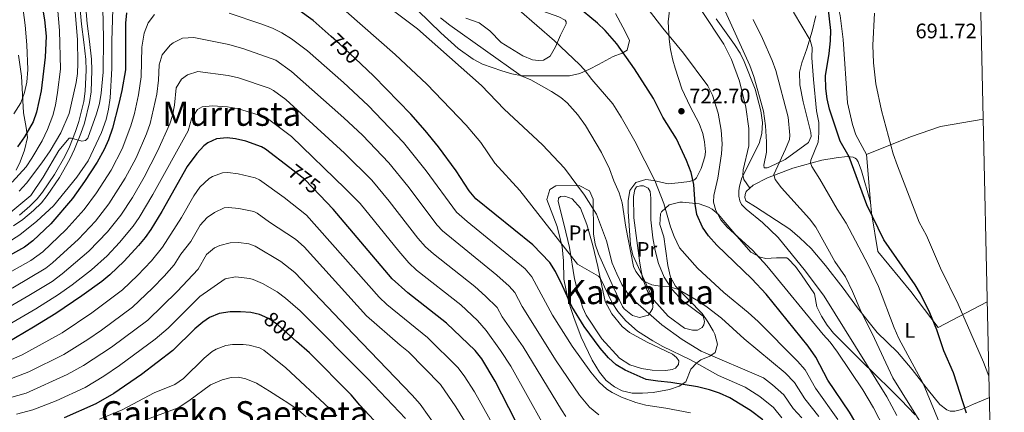
# Model space of a CAD drawing. Units: metres. Extents: x 648035 to 654945, y 4743905 to 4748682.
# Drawn here: x 654476 to 654945, y 4744364 to 4744551 of the extents above; entities that cross this region are included whole.
import ezdxf
from ezdxf.enums import TextEntityAlignment as Align

# ---------------------------------------------------------------- set-up
doc = ezdxf.new("R2010")
doc.units = ezdxf.units.M
doc.header["$MEASUREMENT"] = 0
for name, pattern in [('DGN Style 2', [86.01780000000002, 51.61068, -34.40712000000001]), ('DGN Style 3', [120.42492000000001, 86.01780000000001, -34.40712000000001]), ('DGN Style 5', [60.212460000000014, 25.80534, -34.40712000000001])]:
    doc.linetypes.add(name, pattern=pattern)
for name, color, linetype, lineweight in [('Nivel 20', 7, 'Continuous', 0), ('Nivel 21', 7, 'Continuous', 0), ('Nivel 22', 7, 'Continuous', 0), ('Nivel 35', 7, 'Continuous', 0), ('Nivel 36', 7, 'Continuous', 0), ('Nivel 37', 7, 'Continuous', 0), ('Nivel 4', 7, 'Continuous', 0), ('Nivel 41', 7, 'Continuous', 0), ('Nivel 45', 7, 'Continuous', 0), ('Nivel 5', 7, 'Continuous', 0), ('Nivel 57', 7, 'Continuous', 0), ('Nivel 61', 7, 'Continuous', 0), ('Nivel 7', 7, 'Continuous', 0)]:
    doc.layers.add(name, color=color, linetype=linetype, lineweight=lineweight)
doc.styles.add('Style-Arial', font='txt')
doc.styles.add('Style-Arial Narrow', font='txt')
doc.styles.add('Style-Helvetica-Narrow-Oblique', font='txt')
doc.styles.add('Style-Times New Roman', font='txt')

# ---------------------------------------------------------------- blocks, each defined once
blk = doc.blocks.new('5PATER')
at = {"layer": 'Nivel 7', "linetype": 'Continuous', "lineweight": 0}
h = blk.add_hatch(color=51, dxfattribs=at)
edge = h.paths.add_edge_path()
edge.add_ellipse((0.02558451890945435, -0.01979413628578186), major_axis=(-10.95721237942168, -11.10700355961716), ratio=0.9994222409660317, start_angle=0, end_angle=360)

msp = doc.modelspace()

# ---------------------------------------------------------------- linework, layer by layer
at = {"layer": 'Nivel 20', "color": 7, "linetype": 'DGN Style 2', "lineweight": 0, "extrusion": (-0.009515494869837538, 0.1127487022337521, 0.9935779715261338), "elevation": 529396.353186444, "flags": 128}
msp.add_lwpolyline([(-1051555.062665939, -4642520.462980822), (-1051555.062665939, -4642497.484536575)], dxfattribs=at)
at = {"layer": 'Nivel 20', "color": 7, "linetype": 'DGN Style 2', "lineweight": 0}
for points in [[(654859.1000000015, 4744581.220000001, 696.92), (654857.1000000015, 4744579.699999999, 697.17), (654863.879999999, 4744565.540000001, 696.66), (654867, 4744553.23, 696.24), (654868.4299999997, 4744541.83, 696.04), (654870.4299999997, 4744511.58, 696.86), (654872.7800000012, 4744501.26, 697.22), (654874.4400000013, 4744496.33, 697.37), (654879.4800000004, 4744487.029999999, 697.42)], [(654935.0199999996, 4744503.76, 691.29), (654914.7199999988, 4744500.35, 692.6), (654900.4100000001, 4744495.369999999, 694.91), (654879.4800000004, 4744487.029999999, 697.58)], [(654881.3999999985, 4744464.279999999, 700.1800000000001), (654881.8299999982, 4744459.189999999, 700.76), (654884.9299999997, 4744440.859999999, 702.72), (654900.5599999987, 4744421.859999999, 702.46), (654913.5599999987, 4744404.59, 699.84), (654936.9800000004, 4744416.880000001, 692.77)]]:
    msp.add_polyline3d(points, dxfattribs=at)
at = {"layer": 'Nivel 21', "color": 7, "linetype": 'DGN Style 3', "lineweight": 0}
for points in [[(654476.1900000013, 4744458.18, 741.24), (654481.0500000007, 4744462.34, 741.17), (654484.5599999987, 4744465.890000001, 741.0600000000001), (654487.1900000013, 4744469.130000001, 740.96), (654492.8599999994, 4744477.439999999, 740.7), (654497.7800000012, 4744486.1, 740.41), (654499.9499999993, 4744490.609999999, 740.24), (654502.9100000001, 4744497.970000001, 739.9), (654504.4400000013, 4744502.699999999, 739.54), (654506.8099999987, 4744512.23, 738.61), (654507.5300000012, 4744517.15, 738.1), (654507.9699999988, 4744527.189999999, 737.0600000000001), (654507.7899999991, 4744532.18, 736.64), (654506.870000001, 4744540.470000001, 736.34), (654505.7300000004, 4744549.060000001, 736.44), (654503.1099999994, 4744578.949999999, 736.86), (654497.2699999996, 4744619.4, 736.75), (654495.0799999982, 4744629.15, 736.61), (654493.6499999985, 4744634.07, 736.34), (654490.9600000009, 4744642.08, 735.47), (654489.4600000009, 4744648.34, 734.95), (654489.3500000015, 4744652.189999999, 734.34), (654490.0100000016, 4744655.58, 733.77)], [(654790.9400000013, 4744593.619999999, 709.86), (654790.6900000013, 4744590.85, 710.16), (654790.8999999985, 4744588.85, 710.32), (654792.3999999985, 4744584.59, 710.6800000000001), (654794.1700000018, 4744578.790000001, 712.42), (654797.8299999982, 4744561.699999999, 714.79), (654800.879999999, 4744555.49, 715.92), (654811.5199999996, 4744539.6, 715.4), (654815.2399999984, 4744532.27, 715.5600000000001), (654819.0300000012, 4744521.85, 716.02), (654822, 4744509.48, 716.02), (654823.4699999988, 4744499.470000001, 716.12), (654823.4499999993, 4744491.199999999, 716.12), (654820.7699999996, 4744479.790000001, 715.45), (654820.5700000003, 4744477.109999999, 713.71), (654821.0899999999, 4744475.16, 713.6), (654823.9299999997, 4744471.01, 713.78)]]:
    msp.add_polyline3d(points, dxfattribs=at)
at = {"layer": 'Nivel 21', "color": 7, "linetype": 'Continuous', "lineweight": 0}
msp.add_polyline3d([(654505.8099999987, 4744579.26, 736.86), (654508.4299999997, 4744549.359999999, 736.44), (654509.5700000003, 4744540.800000001, 736.34), (654510.5, 4744532.369999999, 736.64), (654510.6900000013, 4744527.18, 737.0600000000001), (654510.2399999984, 4744516.890000001, 738.1), (654509.4800000004, 4744511.710000001, 738.61), (654507.0599999987, 4744501.960000001, 739.54), (654505.4699999988, 4744497.040000001, 739.9), (654502.4400000013, 4744489.51, 740.24), (654500.1900000013, 4744484.84, 740.41), (654495.1700000018, 4744476, 740.7), (654489.379999999, 4744467.5, 740.96), (654486.5899999999, 4744464.07, 741.0600000000001), (654482.8999999985, 4744460.34, 741.17), (654477.8200000003, 4744456, 741.24), (654473.3999999985, 4744453.09, 741.27)], dxfattribs=at)
at = {"layer": 'Nivel 22', "color": 30, "linetype": 'DGN Style 5', "lineweight": 30, "flags": 128}
for points, elevation in [([(654638.6999999993, 4744530.17), (654628.5799999982, 4744539.66), (654624.6099999994, 4744543.199999999)], 750), ([(654619.1600000001, 4744467.689999999), (654612.0899999999, 4744475.15), (654604.8999999985, 4744480.67)], 775), ([(654608.1600000001, 4744398.01), (654599.1400000006, 4744405.869999999), (654595.0799999982, 4744408.74), (654592.9299999997, 4744409.74)], 800)]:
    msp.add_lwpolyline(points, dxfattribs=dict(at, elevation=elevation))
at = {"layer": 'Nivel 35', "color": 92, "linetype": 'DGN Style 3', "lineweight": 0}
for points in [[(654786.2699999996, 4744561.24, 727.57), (654785.0799999982, 4744550.140000001, 729.63), (654785.5199999996, 4744541.92, 730.86), (654786.120000001, 4744536.98, 731.25), (654787.3399999999, 4744531.960000001, 731.96), (654788.4400000013, 4744528.17, 732.3000000000001), (654791.5599999987, 4744518.32, 732.3000000000001), (654795.4899999984, 4744509.9, 732.3000000000001), (654799.8399999999, 4744501.699999999, 732.92), (654801.4899999984, 4744496.970000001, 733.4300000000001), (654802.3299999982, 4744493.08, 734.15), (654802.7800000012, 4744488.27, 735.51), (654802.5599999987, 4744485.890000001, 736.2), (654800.7300000004, 4744480.33, 737.64), (654798.620000001, 4744475.9, 737.84), (654797.6700000018, 4744474.98, 737.85), (654795.2100000009, 4744474.15, 737.85), (654791.3000000007, 4744473.720000001, 739.08), (654786.8200000003, 4744473.23, 741.47), (654785.1400000006, 4744473.09, 741.96), (654778.1499999985, 4744474.710000001, 742.16), (654774.4499999993, 4744475.1, 742.16), (654769.6999999993, 4744473.67, 743.92), (654766.8599999994, 4744469.939999999, 745.66), (654766.0700000003, 4744464.949999999, 745.7), (654766.0700000003, 4744459.939999999, 745.59), (654766.5799999982, 4744450.779999999, 745.9300000000001), (654767.1499999985, 4744443.970000001, 746.58), (654768.3099999987, 4744439.15, 747.07), (654777.5199999996, 4744419.02, 747.92), (654777.7399999984, 4744414.27, 749.49), (654777.5399999991, 4744413.470000001, 749.76), (654775.6999999993, 4744410.59, 750.79), (654771.3900000006, 4744409.34, 750.79), (654768.1000000015, 4744410.359999999, 751.2), (654764.129999999, 4744413.5, 751.2), (654763.3599999994, 4744414.65, 751.2), (654758.9899999984, 4744423.65, 751.2), (654751.9499999993, 4744439.66, 751.36), (654750.3099999987, 4744444.4, 751.41), (654749.4600000009, 4744449.32, 751.4300000000001), (654749.3099999987, 4744465.790000001, 751.28), (654747.5500000007, 4744469.67, 751.2), (654742.7300000004, 4744472.26, 751.37), (654731.6000000015, 4744472.07, 752.19), (654728.6400000006, 4744470.42, 752.64), (654727.3500000015, 4744465.58, 753.84), (654732.1999999993, 4744452.77, 756.96), (654734.6000000015, 4744443.1, 757.96), (654735.1799999997, 4744436.34, 759.04), (654735.370000001, 4744427.710000001, 760.86), (654737.25, 4744418.43, 764.39), (654738.5, 4744414.16, 765.38), (654740.0799999982, 4744409.49, 765.41), (654743.6999999993, 4744400.119999999, 764.79), (654748.8099999987, 4744389.18, 764.89), (654752.370000001, 4744383.380000001, 764.97), (654755.6099999994, 4744379.449999999, 765.09), (654759.5399999991, 4744376.34, 765.2), (654763.0899999999, 4744374.58, 765.1800000000001), (654767.9600000009, 4744373.460000001, 764.46)], [(654665.8099999987, 4744555.630000001, 744.08), (654676.8000000007, 4744544.869999999, 744.22), (654685.1400000006, 4744537.49, 744.22), (654692.2600000016, 4744532.35, 744.22), (654696.7100000009, 4744530.040000001, 744.03), (654705.8399999999, 4744526.85, 743.39), (654710.6900000013, 4744525.439999999, 743.32), (654715.5899999999, 4744524.52, 743.25), (654738.0100000016, 4744524.48, 741.92), (654742.9800000004, 4744525.52, 741.5500000000001), (654747.6400000006, 4744527.640000001, 740.84), (654751.8299999982, 4744529.859999999, 739.47), (654758.8399999999, 4744533.609999999, 736.2), (654763.1000000015, 4744535.32, 734.4), (654765.6000000015, 4744536.720000001, 733.33), (654766.6400000006, 4744541.34, 731.5), (654766.1999999993, 4744542.470000001, 731.0600000000001), (654763.5100000016, 4744547.6, 732.3000000000001), (654760, 4744554.17, 732.3000000000001)], [(654474.5599999987, 4744479.560000001, 740.8100000000001), (654476.5500000007, 4744483.58, 740.52), (654478.5899999999, 4744489.119999999, 740.11), (654480.0199999996, 4744495.08, 739.7), (654479.4299999997, 4744499.93, 739), (654478.1499999985, 4744506.790000001, 737.23), (654477.1400000006, 4744524.290000001, 731.66), (654475.6799999997, 4744534.359999999, 728.6800000000001)], [(654767.9600000009, 4744373.460000001, 764.46), (654772.8399999999, 4744373.380000001, 763.35), (654777.8399999999, 4744373.74, 762.46), (654785.6900000013, 4744375.07, 761.07), (654790.2899999991, 4744376.68, 759.83), (654793.4800000004, 4744378.800000001, 758.19), (654795.9299999997, 4744384.77, 754.28), (654798.6700000018, 4744387.859999999, 751.46), (654800.6400000006, 4744389.300000001, 749.97), (654804.9499999993, 4744390.960000001, 748.12), (654807.4100000001, 4744392.82, 746.6800000000001), (654808.629999999, 4744396.73, 744.22), (654807.3599999994, 4744401.439999999, 743.0600000000001), (654806.5500000007, 4744403.09, 742.98), (654804.0100000016, 4744407.42, 743.11), (654801.1799999997, 4744411.290000001, 743.19), (654788.5100000016, 4744424.380000001, 742.33), (654786.1099999994, 4744428.66, 741.99), (654784.9100000001, 4744434.23, 741.86), (654783.8099999987, 4744442.050000001, 741.75), (654782.9699999988, 4744447.800000001, 740.9300000000001), (654781.1000000015, 4744453.76, 740.52), (654781.4499999993, 4744458.720000001, 740.59), (654781.8999999985, 4744459.720000001, 740.52), (654785.5, 4744463.109999999, 739.74), (654790.6799999997, 4744464.279999999, 739.1), (654791.9499999993, 4744464.279999999, 738.87), (654799.7600000016, 4744463.48, 737.02), (654804.3399999999, 4744461.939999999, 735.7), (654805.9400000013, 4744461.040000001, 735.1800000000001), (654809.0300000012, 4744458.380000001, 733.94), (654812.1700000018, 4744454.68, 732.73), (654816.8200000003, 4744449.32, 731.48), (654824.5, 4744440.550000001, 730.24), (654828.8999999985, 4744438.210000001, 730.01), (654831.5, 4744437.49, 729.83), (654836.6600000001, 4744437.880000001, 729.19), (654841.5500000007, 4744437.779999999, 728.49), (654842.1900000013, 4744437.33, 728.39), (654845.620000001, 4744433.640000001, 727.83), (654848.5300000012, 4744429.66, 727.36), (654854.7800000012, 4744420.720000001, 726.96), (654855.8299999982, 4744414.560000001, 726.96), (654858.0899999999, 4744410.050000001, 726.96), (654860.7100000009, 4744405.74, 726.96), (654863.8599999994, 4744401.880000001, 726.96), (654867.6099999994, 4744398.140000001, 726.6800000000001), (654876.879999999, 4744388.949999999, 725.11), (654891.1400000006, 4744374.98, 724), (654895.8999999985, 4744370.300000001, 723.33), (654902.7399999984, 4744363.060000001, 721.77)]]:
    msp.add_polyline3d(points, dxfattribs=at)
at = {"layer": 'Nivel 36', "color": 92, "linetype": 'Continuous', "lineweight": 0}
for points in [[(654684.4699999988, 4744620.82, 722.03), (654686.6999999993, 4744617.23, 722.44), (654689.2800000012, 4744611.85, 722.7), (654695.1000000015, 4744595.07, 724.7), (654697.3200000003, 4744589.17, 726.29), (654699.1999999993, 4744581.369999999, 727.0600000000001), (654700.4499999993, 4744575.460000001, 727.99), (654701.7600000016, 4744570.380000001, 728.96), (654703.4100000001, 4744566.18, 729.58), (654706.1499999985, 4744563.050000001, 729.73), (654714.5399999991, 4744559.02, 729.63), (654732.9499999993, 4744552.560000001, 728.45), (654736.0399999991, 4744550.93, 728.24), (654736.4499999993, 4744550.210000001, 728.3000000000001), (654736.5, 4744549.290000001, 728.35), (654733.75, 4744543.779999999, 728.8100000000001), (654731.3500000015, 4744538.33, 729.94), (654728.8999999985, 4744533.800000001, 731.38), (654725.6700000018, 4744531.939999999, 731.74), (654723.3599999994, 4744531.779999999, 731.89), (654720.4299999997, 4744532.130000001, 732.46), (654715.8000000007, 4744534.01, 732.5600000000001), (654705.5100000016, 4744540.34, 733.28), (654700.1400000006, 4744545.92, 733.4300000000001)], [(654823.9499999993, 4744529.32, 712.27), (654812.25, 4744555.27, 712.17), (654808.6900000013, 4744561.42, 711.86), (654803.7699999996, 4744571.99, 710.63), (654803.7600000016, 4744573.84, 710.37), (654804.1700000018, 4744575.790000001, 710.22), (654808.25, 4744582.689999999, 709.45), (654811.0199999996, 4744588.949999999, 708.27)], [(654855.4100000001, 4744553.060000001, 703.1800000000001), (654853.6400000006, 4744545.65, 704.46), (654851.1499999985, 4744537.27, 706.0600000000001), (654848.7600000016, 4744530.689999999, 707.14), (654847.5399999991, 4744526.16, 707.5), (654847.7699999996, 4744520.15, 707.91), (654849.3900000006, 4744512.140000001, 707.96), (654853.0399999991, 4744497.52, 708.16), (654853.1499999985, 4744495.560000001, 708.11), (654851.870000001, 4744492.790000001, 708.11), (654840.6999999993, 4744484.68, 709.5), (654833.4699999988, 4744481.210000001, 710.73), (654832.2399999984, 4744480.640000001, 711.76), (654831.4200000018, 4744480.59, 712.63), (654830.8000000007, 4744480.689999999, 712.84), (654830.5399999991, 4744481.869999999, 713.3000000000001), (654831.8500000015, 4744488.199999999, 713.3000000000001), (654831.9400000013, 4744493.08, 713.3000000000001), (654831.4499999993, 4744500.73, 713.61), (654830.4499999993, 4744507.66, 713.66), (654825.9200000018, 4744524.130000001, 713.46), (654823.9499999993, 4744529.32, 712.27)], [(654700.1400000006, 4744545.92, 733.4300000000001), (654695, 4744549.710000001, 733.33), (654688.6700000018, 4744551.9, 733.48)], [(654823.9299999997, 4744471.01, 713.78), (654825.5700000003, 4744472.48, 713.46), (654832.2899999991, 4744475.9, 711.1), (654844.3999999985, 4744480.460000001, 707.24), (654858.2600000016, 4744484.310000001, 703.54), (654864.9800000004, 4744485.41, 700.82), (654870.370000001, 4744486.1, 700.21), (654873.1999999993, 4744485.699999999, 699.54), (654874.129999999, 4744485.290000001, 698.87), (654874.6900000013, 4744484.73, 698.72), (654875.4699999988, 4744483.550000001, 698.72), (654877.1799999997, 4744479.189999999, 698.87), (654881.3999999985, 4744464.279999999, 700.1800000000001)], [(654775.0799999982, 4744422.210000001, 735.8100000000001), (654772.8999999985, 4744428.109999999, 734.73), (654771.6000000015, 4744435.24, 734.37), (654768.6999999993, 4744456.91, 733.04), (654768.6099999994, 4744467.029999999, 732.78), (654769.1099999994, 4744470.32, 732.58), (654769.9800000004, 4744471.66, 732.22), (654771.879999999, 4744472.130000001, 731.96), (654773.370000001, 4744472.029999999, 731.96), (654774.6000000015, 4744471.52, 731.91), (654775.5799999982, 4744470.91, 731.96), (654776.5100000016, 4744469.369999999, 731.91), (654776.879999999, 4744466.24, 732.01), (654776.7600000016, 4744455.859999999, 732.01), (654777.7699999996, 4744447.390000001, 732.58), (654778.9200000018, 4744441.380000001, 733.09), (654780.4800000004, 4744435.119999999, 734.12), (654783.0799999982, 4744428.66, 734.84), (654786.9499999993, 4744422.810000001, 735.86), (654791.9499999993, 4744417.33, 736.33), (654801.6799999997, 4744410.07, 736.53), (654802.4100000001, 4744407.51, 736.58), (654802.1099999994, 4744405.859999999, 736.69), (654801.2899999991, 4744404.630000001, 736.69), (654799.0399999991, 4744403.390000001, 736.74), (654796.7199999988, 4744403.43, 736.79), (654792.870000001, 4744404.34, 736.79), (654784.9899999984, 4744410.02, 736.79), (654776.7899999991, 4744419.279999999, 736.53), (654775.0799999982, 4744422.210000001, 736.48)], [(654938, 4744371.300000001, 696.39), (654930.4800000004, 4744368.16, 699.69), (654924.7300000004, 4744365.57, 700.82), (654921.6000000015, 4744364.790000001, 701.75), (654919.3900000006, 4744364.83, 702.52), (654917.6999999993, 4744365.49, 703.6), (654914.3500000015, 4744368, 703.96), (654908.9800000004, 4744374.710000001, 704.78), (654901.2899999991, 4744384.699999999, 705.45), (654894.3299999982, 4744392.890000001, 706.78), (654884.5899999999, 4744402.310000001, 708.58), (654875.1999999993, 4744414.040000001, 710.28), (654868.379999999, 4744423.32, 710.84), (654859.9699999988, 4744434.130000001, 711.1), (654853.1099999994, 4744442.32, 711.82), (654847.8000000007, 4744447.34, 711.97), (654842.9600000009, 4744451.540000001, 712.4300000000001), (654826.6900000013, 4744462.060000001, 714.02), (654822, 4744465.02, 714.1800000000001), (654821.5899999999, 4744466.619999999, 714.1800000000001), (654821.6799999997, 4744468.050000001, 714.1800000000001), (654822.1900000013, 4744469.439999999, 714.13), (654823.9299999997, 4744471.01, 713.78)], [(654745.9400000013, 4744410.6, 748.24), (654744.4400000013, 4744414.040000001, 748.3000000000001), (654742.2100000009, 4744421.01, 747.63), (654740.3900000006, 4744427.84, 746.5), (654738.0199999996, 4744442.73, 744.44), (654735.4699999988, 4744453.41, 743.62), (654732.6099999994, 4744464.65, 743.42), (654732.9100000001, 4744466.189999999, 742.9), (654733.7800000012, 4744467.01, 742.49), (654735.7800000012, 4744467.220000001, 742.54), (654739.2800000012, 4744465.949999999, 742.54), (654743.25, 4744461.4, 742.64), (654746.4100000001, 4744453.75, 742.8000000000001), (654749.2199999988, 4744443.74, 743.3100000000001), (654751.5700000003, 4744433.68, 744.29), (654752.870000001, 4744427.470000001, 745.37), (654755.120000001, 4744417, 745.47), (654758.1700000018, 4744411.210000001, 745.47), (654763.1700000018, 4744405.060000001, 745.16), (654766.6799999997, 4744402.35, 745.0600000000001), (654775.120000001, 4744397.699999999, 744.7), (654787.1099999994, 4744392.040000001, 744.85), (654789.0599999987, 4744390.359999999, 744.85), (654790.1000000015, 4744388.77, 744.85), (654789.9499999993, 4744387.07, 745.0600000000001), (654788.5700000003, 4744385.220000001, 745.26), (654786.9800000004, 4744384.59, 745.52), (654783.9499999993, 4744384.220000001, 745.98), (654777.4800000004, 4744384.359999999, 746.24), (654772.3900000006, 4744385.210000001, 747.27), (654766.7800000012, 4744386.84, 748.24), (654761.8399999999, 4744390.050000001, 748.35), (654753.5399999991, 4744399.220000001, 748.3000000000001), (654745.9400000013, 4744410.6, 748.24)]]:
    msp.add_polyline3d(points, dxfattribs=at)
at = {"layer": 'Nivel 4', "color": 30, "linetype": 'Continuous', "lineweight": 30, "flags": 128}
for points, elevation in [([(654472.75, 4744624.32), (654478.5, 4744604.41), (654480.6000000015, 4744594.640000001), (654488.0799999982, 4744551.109999999), (654488.8099999987, 4744543.32), (654488.4600000009, 4744533.290000001), (654486.5500000007, 4744517.300000001), (654484.3500000015, 4744507.23), (654482.629999999, 4744502.52), (654478.5, 4744495.439999999), (654475.1900000013, 4744490.609999999)], 725), ([(654873.8999999985, 4744359.99), (654871.4400000013, 4744364.35), (654861.1099999994, 4744379.619999999), (654855.3200000003, 4744390.49), (654851.6999999993, 4744395.82), (654831.7199999988, 4744420.48), (654824.879999999, 4744427.779999999), (654808.2199999988, 4744443.82), (654804.2199999988, 4744448.35), (654801.370000001, 4744452.460000001), (654798.7399999984, 4744458.43), (654797.8399999999, 4744463.34), (654797.2899999991, 4744472.689999999), (654795.9400000013, 4744478.439999999), (654793.7699999996, 4744484.1), (654789.1000000015, 4744494.540000001), (654782.5799999982, 4744504.75), (654778.1400000006, 4744513.720000001), (654769.0500000007, 4744527.859999999), (654760.5899999999, 4744539.75), (654755.0100000016, 4744546.119999999), (654751.4100000001, 4744549.58), (654741.3599999994, 4744557.82)], 725), ([(654527.1600000001, 4744554.52), (654526.6600000001, 4744549.560000001), (654526.6700000018, 4744527.290000001), (654524.9699999988, 4744517.41), (654523.5500000007, 4744511.35), (654520.5199999996, 4744499.52), (654518.5199999996, 4744493.93), (654516.5, 4744489.359999999), (654513.129999999, 4744483.4), (654507.1600000001, 4744474.16), (654501.3500000015, 4744466.02), (654491.1000000015, 4744454.08), (654482.6099999994, 4744445.84), (654478.6000000015, 4744442.859999999), (654413.9699999988, 4744407.02)], 750), ([(654624.6099999994, 4744543.199999999), (654616, 4744550.859999999), (654608.7899999991, 4744556.07)], 750), ([(654927.1099999994, 4744363.82), (654920.870000001, 4744383.1), (654916.3599999994, 4744393.550000001), (654912.9899999984, 4744403.52), (654909.7199999988, 4744411.67), (654905.2300000004, 4744420.619999999), (654902.6400000006, 4744424.9), (654887.7600000016, 4744446.34), (654879.6499999985, 4744463.040000001), (654871.2399999984, 4744485.98), (654866.9899999984, 4744493.359999999), (654861.8599999994, 4744508.619999999), (654860.7199999988, 4744513.5), (654860.1400000006, 4744518.470000001), (654859.9200000018, 4744524.51), (654861.7199999988, 4744535.140000001), (654862.3500000015, 4744541.119999999), (654862.5, 4744546.119999999), (654861.2899999991, 4744557.16)], 700), ([(654830.1400000006, 4744360.630000001), (654824.2899999991, 4744365.189999999), (654814.3900000006, 4744371.119999999), (654809.4800000004, 4744373.449999999), (654804.7300000004, 4744375.01), (654798.9800000004, 4744376.43), (654786.3299999982, 4744378.540000001), (654780.0799999982, 4744379.050000001), (654774.6099999994, 4744379.880000001), (654764.629999999, 4744384.27), (654760.2300000004, 4744386.83), (654756.6000000015, 4744390.26), (654752.6799999997, 4744394.859999999), (654745.129999999, 4744405.09), (654739.1499999985, 4744414.65), (654734.75, 4744424.42), (654731.3599999994, 4744431.27), (654728.7899999991, 4744435.58), (654720.6099999994, 4744444.08), (654693.5399999991, 4744465.949999999), (654690.2899999991, 4744469.76), (654684.0599999987, 4744479.18), (654675.6400000006, 4744490.619999999), (654669.3999999985, 4744498.449999999), (654662.6000000015, 4744506.23), (654644.9100000001, 4744524.35), (654638.6999999993, 4744530.17)], 750), ([(654604.8999999985, 4744480.67), (654593.2600000016, 4744489.609999999), (654591.4100000001, 4744490.73), (654583.9299999997, 4744493.35), (654579.0799999982, 4744494.51), (654575.0599999987, 4744494.939999999), (654570.0399999991, 4744494.49), (654565.9400000013, 4744492.640000001), (654564.0399999991, 4744491.08), (654560.6099999994, 4744487.49), (654556.1000000015, 4744481.32), (654543.9499999993, 4744459.810000001), (654538.6999999993, 4744451.300000001), (654536.0300000012, 4744447.550000001), (654532.8900000006, 4744443.66), (654526.0899999999, 4744436.310000001), (654519.2199999988, 4744429.75), (654515.3399999999, 4744426.6), (654505.879999999, 4744419.710000001), (654493.4699999988, 4744411.32), (654482.9200000018, 4744404.76), (654469.9200000018, 4744397.23)], 775), ([(654712.4200000018, 4744360.220000001), (654702.75, 4744379.09), (654696.2899999991, 4744389.720000001), (654693.1999999993, 4744393.65), (654679.5899999999, 4744406.76), (654661.0899999999, 4744421.17), (654653.629999999, 4744427.83), (654625.5700000003, 4744460.92), (654619.1600000001, 4744467.689999999)], 775), ([(654592.9299999997, 4744409.74), (654590.4600000009, 4744410.869999999), (654586.3900000006, 4744411.790000001), (654581.4299999997, 4744412.08), (654576.5599999987, 4744412.07), (654571.2300000004, 4744411.369999999), (654566.6400000006, 4744409.390000001), (654563.5100000016, 4744407.199999999), (654559.6700000018, 4744404.029999999), (654549.2199999988, 4744393.74), (654534.2399999984, 4744382.359999999), (654521.1700000018, 4744373.27), (654512.4600000009, 4744368.35), (654497.4800000004, 4744361.699999999)], 800), ([(654651.6600000001, 4744353.310000001), (654638.25, 4744367.65), (654634.120000001, 4744372.57), (654614.3299999982, 4744392.640000001), (654608.1600000001, 4744398.01)], 800)]:
    msp.add_lwpolyline(points, dxfattribs=dict(at, elevation=elevation))
at = {"layer": 'Nivel 5', "color": 30, "linetype": 'Continuous', "lineweight": 0, "flags": 128}
for points, elevation in [([(654476.1600000001, 4744638.33), (654481.8099999987, 4744624.43), (654483.9499999993, 4744618.210000001), (654485.1400000006, 4744613.359999999), (654491.5700000003, 4744579.07), (654493.8900000006, 4744560.9), (654495.2899999991, 4744545.970000001), (654495.6700000018, 4744527.68), (654494.3500000015, 4744516.540000001), (654493.3500000015, 4744510.49), (654492.129999999, 4744505.640000001), (654489.4600000009, 4744498.859999999), (654486.9499999993, 4744493.58), (654482.1400000006, 4744485.23), (654479.2899999991, 4744481.15), (654472.6799999997, 4744473.779999999)], 730), ([(654500.1900000013, 4744586.08), (654503.7399999984, 4744541.57), (654504.0300000012, 4744530.51), (654503.8200000003, 4744525.52), (654503.2199999988, 4744521.33), (654499.8500000015, 4744506.51), (654495.8999999985, 4744497.310000001), (654490.75, 4744488.720000001), (654486.7600000016, 4744483.07), (654479.4699999988, 4744473.290000001), (654476.1000000015, 4744469.6)], 735), ([(654521.0899999999, 4744571.74), (654520.129999999, 4744541.029999999), (654520.1499999985, 4744527.890000001), (654519.3200000003, 4744513.939999999), (654518.5799999982, 4744508.609999999), (654517.4299999997, 4744503.75), (654515.2800000012, 4744497.48), (654508.8399999999, 4744484.01), (654503.5500000007, 4744476.25), (654492.4499999993, 4744462.619999999), (654484.4499999993, 4744455.210000001), (654476.3500000015, 4744448.83), (654466.5199999996, 4744442.65)], 745), ([(654476.1499999985, 4744569.300000001), (654478.8999999985, 4744548.6), (654479.6900000013, 4744539.17), (654480.1799999997, 4744527.41), (654479.6400000006, 4744521.460000001), (654478.5899999999, 4744516.59), (654476.7899999991, 4744511.550000001), (654473.4400000013, 4744506.449999999)], 720), ([(654515.6999999993, 4744563.939999999), (654516.2300000004, 4744542.470000001), (654515.9600000009, 4744526.199999999), (654515.1499999985, 4744516.18), (654514.25, 4744511.26), (654512.879999999, 4744506.449999999), (654508.6900000013, 4744494.74), (654507.5700000003, 4744493.6), (654505.8200000003, 4744493.290000001), (654500.9899999984, 4744494.82), (654499.7600000016, 4744494.720000001), (654494.8999999985, 4744488.91), (654487.4800000004, 4744476.18), (654481.5599999987, 4744467.5), (654470.1799999997, 4744457.93)], 740), ([(654848.6799999997, 4744361.609999999), (654844.6600000001, 4744366.119999999), (654840.2100000009, 4744372.57), (654834.6900000013, 4744377.42), (654830.3999999985, 4744380.65), (654800.7600000016, 4744393.449999999), (654791.7300000004, 4744399.02), (654782.0500000007, 4744405.92), (654769.4400000013, 4744416.92), (654765.7699999996, 4744420.98), (654762.9699999988, 4744425.119999999), (654760.5899999999, 4744430.25), (654758.4699999988, 4744435.300000001), (654755.7100000009, 4744445.85), (654750.8999999985, 4744458.560000001), (654745.1499999985, 4744467.59), (654735.6700000018, 4744480.540000001), (654725.3000000007, 4744491.540000001), (654707.0199999996, 4744508.609999999), (654696.1700000018, 4744519.93), (654665.6999999993, 4744546.9), (654645.4499999993, 4744562.189999999)], 740), ([(654772.8599999994, 4744559.710000001), (654782.5599999987, 4744547.210000001), (654792.4100000001, 4744535.33), (654803.9200000018, 4744519.640000001), (654806.25, 4744515.220000001), (654808.879999999, 4744506.710000001), (654810.2300000004, 4744498.58), (654810.7199999988, 4744492.050000001), (654810.5100000016, 4744487.300000001), (654808.6900000013, 4744475.779999999), (654806.7800000012, 4744467.560000001), (654806.6799999997, 4744464.279999999), (654807.8299999982, 4744460.380000001), (654810.1799999997, 4744455.970000001), (654813.1999999993, 4744452.380000001), (654825.1499999985, 4744441.460000001), (654832.0700000003, 4744433.99), (654858.7899999991, 4744401.369999999), (654862.2100000009, 4744397.720000001), (654865.6999999993, 4744392.890000001), (654877.7800000012, 4744375.029999999), (654882.8900000006, 4744366.439999999), (654887.9200000018, 4744356.58)], 720), ([(654455.7699999996, 4744422.040000001), (654481.5700000003, 4744436.560000001), (654487.2600000016, 4744440.609999999), (654498.4200000018, 4744451.310000001), (654506.9800000004, 4744460.810000001), (654512.9299999997, 4744468.84), (654519.7800000012, 4744479.550000001), (654525.1499999985, 4744489.699999999), (654529.2800000012, 4744500.609999999), (654530.9600000009, 4744506.58), (654532.7800000012, 4744515.369999999), (654534.1400000006, 4744524.050000001), (654534.5100000016, 4744538.18), (654535.4800000004, 4744544.83), (654537.4499999993, 4744549.68), (654540.4499999993, 4744553.630000001)], 755), ([(654576.0500000007, 4744554.279999999), (654591.1799999997, 4744549.25), (654596.6700000018, 4744547.140000001), (654601.1400000006, 4744544.890000001), (654605.6600000001, 4744542.140000001), (654613.2800000012, 4744536.41), (654630.3900000006, 4744521.359999999), (654642.2199999988, 4744510.27), (654659, 4744492.76), (654669.8200000003, 4744479.300000001), (654684.2300000004, 4744459.630000001), (654689.379999999, 4744455.1)], 755), ([(654839.1799999997, 4744361.619999999), (654835.1700000018, 4744366.6), (654828.6799999997, 4744371.790000001), (654821.75, 4744376.300000001), (654809.1000000015, 4744381.810000001), (654795.620000001, 4744389.300000001), (654782.5399999991, 4744395.58), (654777.8099999987, 4744398.24), (654770.5, 4744402.939999999), (654764.8500000015, 4744407.76), (654761.0300000012, 4744412.199999999), (654758.4299999997, 4744416.460000001), (654752.8399999999, 4744428.050000001), (654751.8099999987, 4744429.08), (654741.8500000015, 4744434.83), (654714.4899999984, 4744469.82), (654702.4699999988, 4744482.83), (654695.879999999, 4744492.76), (654688.9499999993, 4744500.970000001), (654670.0700000003, 4744520.439999999), (654655.0199999996, 4744534.57), (654631.7399999984, 4744555.02)], 745), ([(654865.7800000012, 4744360.790000001), (654855.1700000018, 4744375.790000001), (654850.2800000012, 4744384.52), (654846.7100000009, 4744388.689999999), (654827.8999999985, 4744407.550000001), (654823.2100000009, 4744411.82), (654811.5500000007, 4744421.27), (654799.0799999982, 4744432.84), (654790.5199999996, 4744442.51), (654787.8599999994, 4744447.92), (654786.1700000018, 4744452.619999999), (654783.0500000007, 4744463.699999999), (654778.6999999993, 4744474.58), (654769.1499999985, 4744493.4), (654762.6799999997, 4744504.76), (654758.6799999997, 4744511.08), (654748.7300000004, 4744522.76), (654745.120000001, 4744527.48), (654742.8200000003, 4744529.82), (654730.9400000013, 4744541.17), (654714.1000000015, 4744555.720000001)], 730), ([(654916.0700000003, 4744354.939999999), (654906.4299999997, 4744378.029999999), (654894.8399999999, 4744399.460000001), (654892.6600000001, 4744404.49), (654885.1600000001, 4744424.199999999), (654880.3000000007, 4744434.560000001), (654869.8599999994, 4744454.4), (654865.5199999996, 4744461.060000001), (654857.3500000015, 4744475.210000001), (654853.4200000018, 4744481.359999999), (654852.9100000001, 4744483.1), (654853, 4744484.24), (654856.4699999988, 4744492.92), (654856.8500000015, 4744497.27), (654856.8500000015, 4744502.27), (654855.6999999993, 4744507.810000001), (654854.2300000004, 4744522.699999999), (654853.5399999991, 4744533.01), (654853.6400000006, 4744538.01), (654852.6000000015, 4744541.4), (654844.7300000004, 4744554.699999999)], 705), ([(654883.3399999999, 4744554.26), (654882.5799999982, 4744539.09), (654882.8099999987, 4744530.73), (654883.9200000018, 4744520.640000001), (654886.5899999999, 4744508.040000001), (654892.2199999988, 4744487.290000001), (654894.2199999988, 4744481.58), (654904.5500000007, 4744454.880000001), (654908.0599999987, 4744448.42), (654914.6799999997, 4744432.84), (654923.1799999997, 4744415.699999999), (654935.1700000018, 4744388.199999999), (654937.7800000012, 4744381.42)], 695), ([(654856.7600000016, 4744362.24), (654850.1400000006, 4744370.619999999), (654845.25, 4744378.550000001), (654840.6999999993, 4744383.060000001), (654821.2800000012, 4744399.189999999), (654810.4699999988, 4744409.040000001), (654803.6999999993, 4744414.380000001), (654799.5700000003, 4744417.189999999), (654789.6900000013, 4744422.91), (654785.6799999997, 4744424.02), (654782.2800000012, 4744424.220000001), (654777.3500000015, 4744425.02), (654773.4400000013, 4744426.65), (654772.629999999, 4744427.32), (654769.6400000006, 4744431.310000001), (654768.5, 4744433.67), (654764.9499999993, 4744452.359999999), (654763.120000001, 4744463.99), (654761.6999999993, 4744468.790000001), (654759.2199999988, 4744474.43), (654757.1400000006, 4744480.18), (654753.2600000016, 4744487.949999999), (654745.6700000018, 4744500.890000001), (654742.0500000007, 4744505.91), (654736.8999999985, 4744511.65), (654733.9100000001, 4744514.199999999), (654729.4800000004, 4744516.960000001), (654719.7199999988, 4744522.58), (654715.0700000003, 4744524.41), (654681.1099999994, 4744548.640000001), (654676.6400000006, 4744552.140000001)], 735), ([(654893.8900000006, 4744362.790000001), (654889.2199999988, 4744371.640000001), (654859.3999999985, 4744419.52), (654850.379999999, 4744431.5), (654837.4400000013, 4744447.460000001), (654829.9600000009, 4744454.720000001), (654822.1799999997, 4744460.99), (654820.0100000016, 4744463.199999999), (654819.1799999997, 4744464.939999999), (654818.7600000016, 4744467.25), (654818.7600000016, 4744469.66), (654818.9499999993, 4744471.98), (654820.0700000003, 4744475.939999999), (654828.3599999994, 4744492.26), (654829.6999999993, 4744497.08), (654829.9400000013, 4744502.32), (654829.1999999993, 4744507.77), (654826.4600000009, 4744518.109999999), (654821.2100000009, 4744531.210000001), (654819.3000000007, 4744535.220000001), (654816.6099999994, 4744539.42), (654807.8599999994, 4744551.630000001)], 715), ([(654905.3099999987, 4744359.33), (654892.0300000012, 4744380.640000001), (654882.25, 4744401.779999999), (654876.9200000018, 4744412.040000001), (654872.8900000006, 4744421.84), (654869.5599999987, 4744428.720000001), (654864.4400000013, 4744436), (654855.3000000007, 4744452.359999999), (654852.3500000015, 4744456.4), (654839.0500000007, 4744471.210000001), (654835.9499999993, 4744475.140000001), (654835.3999999985, 4744477.540000001), (654840.9400000013, 4744489.51), (654842.7600000016, 4744494.199999999), (654843.0100000016, 4744496.26), (654842.2600000016, 4744504.84), (654836.3299999982, 4744527.01), (654834.6400000006, 4744531.800000001), (654829.9600000009, 4744542.290000001), (654825.4600000009, 4744551.220000001)], 710), ([(654542.370000001, 4744522.43), (654542.6700000018, 4744529.77), (654544.0799999982, 4744534.540000001), (654547.9200000018, 4744539.109999999), (654549.3500000015, 4744540.18), (654553.8200000003, 4744542.439999999), (654559.1799999997, 4744542.65), (654575.8000000007, 4744539.439999999), (654583.0799999982, 4744537.32), (654598.1999999993, 4744531.939999999), (654605.6900000013, 4744526.6), (654630.6600000001, 4744504.51), (654639.5399999991, 4744496.189999999), (654652.120000001, 4744483.060000001), (654661.0399999991, 4744472.01), (654675.0300000012, 4744453.4), (654677.5700000003, 4744450.699999999), (654703.4600000009, 4744429.640000001), (654709.3500000015, 4744424.390000001), (654711.9899999984, 4744421.279999999), (654715.5599999987, 4744414.58), (654731.7800000012, 4744388.720000001), (654742.8099999987, 4744372.43), (654747.5599999987, 4744366.75), (654752.0100000016, 4744363.09)], 760), ([(654736.2899999991, 4744362.359999999), (654734.2199999988, 4744365.390000001), (654716.0500000007, 4744395.43), (654705.9400000013, 4744409.710000001), (654703.5899999999, 4744414.119999999), (654698.1600000001, 4744419.6), (654692.9499999993, 4744424.15), (654673.2899999991, 4744439.710000001), (654669.5899999999, 4744443.08), (654665.870000001, 4744447.210000001), (654652.2600000016, 4744464.720000001), (654643.9200000018, 4744474.859999999), (654630.9299999997, 4744487.66), (654602.9699999988, 4744513.18), (654597.1000000015, 4744517.5), (654595.0799999982, 4744518.640000001), (654580.4100000001, 4744523.449999999), (654575.5500000007, 4744524.609999999), (654561.0300000012, 4744526.51), (654556.2399999984, 4744524.949999999), (654553.3399999999, 4744522.869999999), (654550.7100000009, 4744518.73), (654549.9699999988, 4744510.49), (654549.0899999999, 4744505.560000001), (654547.7399999984, 4744501.630000001), (654541.870000001, 4744488.6), (654535.5700000003, 4744476.199999999), (654529.9200000018, 4744466.58), (654524.4800000004, 4744458.189999999), (654518.0399999991, 4744450.18), (654509.2699999996, 4744441), (654496.5700000003, 4744430.16), (654491.75, 4744426.609999999), (654480.6499999985, 4744419.82), (654463.2800000012, 4744409.869999999)], 765), ([(654356.3399999999, 4744356.25), (654368.1999999993, 4744366.66), (654378.870000001, 4744374.08), (654391.7899999991, 4744382.359999999), (654396.1499999985, 4744384.82), (654420.2600000016, 4744395.98), (654446.6999999993, 4744409.199999999), (654459.9600000009, 4744416.199999999), (654473.0199999996, 4744423.57), (654488.7800000012, 4744432.92), (654491.9100000001, 4744435.390000001), (654504.3000000007, 4744446.630000001), (654512.3200000003, 4744455.27), (654518.6999999993, 4744463.51), (654526.4400000013, 4744475.699999999), (654531.6999999993, 4744485.49), (654536.7100000009, 4744496.85), (654538.370000001, 4744501.810000001), (654541.6099999994, 4744515.810000001), (654542.370000001, 4744522.43)], 760), ([(654725.6700000018, 4744358.390000001), (654710.120000001, 4744386.189999999), (654705.2600000016, 4744393.76), (654698.4299999997, 4744403.16), (654694.2600000016, 4744407.960000001), (654686.2699999996, 4744415.449999999), (654665.2399999984, 4744432.02), (654661.6099999994, 4744435.449999999), (654656.7399999984, 4744441.029999999), (654638.3599999994, 4744463.65), (654631.1999999993, 4744470.800000001), (654605.75, 4744495.529999999), (654594.2600000016, 4744504.119999999), (654591.879999999, 4744505.26), (654580.4100000001, 4744508.779999999), (654575.3000000007, 4744509.77), (654568.129999999, 4744510.130000001), (654563.1400000006, 4744509.720000001), (654560.879999999, 4744508.359999999), (654558.0799999982, 4744504.02), (654556.5599999987, 4744498.32), (654539.75, 4744468.01), (654533.1000000015, 4744456.98), (654530.25, 4744452.869999999), (654523.7600000016, 4744445.08), (654517.8999999985, 4744438.82), (654510.4899999984, 4744432.1), (654501.2199999988, 4744424.93), (654494.6999999993, 4744420.34), (654483.9299999997, 4744413.58), (654466.6000000015, 4744403.550000001)], 770), ([(654704.0199999996, 4744354.16), (654692.7800000012, 4744374.040000001), (654687.9100000001, 4744381.6), (654684.8900000006, 4744385.58), (654670.5, 4744399.92), (654651.129999999, 4744415.59), (654647.5, 4744419.029999999), (654612.7800000012, 4744458.199999999), (654602.2199999988, 4744466.550000001), (654590.4100000001, 4744474.939999999), (654588.3599999994, 4744475.949999999), (654580.3000000007, 4744477.77), (654575.3599999994, 4744478.369999999), (654572.879999999, 4744478.220000001), (654568.0599999987, 4744476.52), (654566.4299999997, 4744475.560000001), (654562.0199999996, 4744471.4), (654559.129999999, 4744467.33), (654553.3399999999, 4744457.09), (654544.2899999991, 4744442.92), (654539.0199999996, 4744436.369999999), (654532.4299999997, 4744429.470000001), (654525.2199999988, 4744422.550000001), (654510.5799999982, 4744411.560000001), (654496.5100000016, 4744402.17), (654477.4699999988, 4744391.619999999), (654462.0799999982, 4744384.960000001)], 780), ([(654695.620000001, 4744348.09), (654684.0300000012, 4744366.880000001), (654676.5799999982, 4744377.52), (654661.3999999985, 4744393.08), (654657.3999999985, 4744396.199999999), (654641.379999999, 4744410.23), (654611.8099999987, 4744442.99), (654607.5899999999, 4744446.65), (654595.2699999996, 4744454.83), (654589.3999999985, 4744459.15), (654587.8399999999, 4744459.84), (654580.620000001, 4744461.279999999), (654575.6600000001, 4744461.790000001), (654573.6999999993, 4744461.560000001), (654569.0399999991, 4744459.48), (654565.5199999996, 4744456.960000001), (654562.1499999985, 4744453.34), (654557.8099999987, 4744445.66), (654553.0300000012, 4744439.640000001), (654549.879999999, 4744434.529999999), (654545.1400000006, 4744429.08), (654539.5199999996, 4744423.4), (654530.0599999987, 4744414.359999999), (654515.2800000012, 4744403.42), (654508.6799999997, 4744398.92), (654497.2800000012, 4744391.779999999), (654480.6900000013, 4744383.51), (654472.3399999999, 4744380.33)], 785), ([(654689.379999999, 4744455.1), (654716.9800000004, 4744432.640000001), (654720.1799999997, 4744428.800000001), (654729.9600000009, 4744410.449999999), (654739.3900000006, 4744395.699999999), (654748.25, 4744383.380000001), (654752.25, 4744378.67), (654755.9299999997, 4744375.26), (654758.3200000003, 4744373.68), (654762.8399999999, 4744371.529999999), (654769.6400000006, 4744368.93), (654774.4899999984, 4744367.720000001), (654783.9100000001, 4744366.32), (654795.7300000004, 4744363.98)], 755), ([(654675.4800000004, 4744356.16), (654667.0199999996, 4744368.15), (654663.1000000015, 4744372.449999999), (654635.2600000016, 4744401.43), (654607.2399999984, 4744430.91), (654600.5700000003, 4744436.029999999), (654588.3999999985, 4744443.359999999), (654585.4200000018, 4744444.43), (654580.4899999984, 4744445.060000001), (654576.4899999984, 4744444.92), (654571.5500000007, 4744443.67), (654569.0399999991, 4744442.52), (654565.1799999997, 4744439.35), (654561.3000000007, 4744432.49), (654551.2600000016, 4744421.779999999), (654537.2199999988, 4744408.15), (654519.9800000004, 4744395.27), (654506.6600000001, 4744386.5), (654498.9400000013, 4744382.23), (654479.3500000015, 4744373.4), (654453.129999999, 4744366.1), (654432.9299999997, 4744358.34)], 790), ([(654659.9600000009, 4744361.380000001), (654641.879999999, 4744380.439999999), (654609.8599999994, 4744412.58), (654602.8000000007, 4744418.66), (654598.8099999987, 4744421.68), (654591.9699999988, 4744425.540000001), (654587.3999999985, 4744427.58), (654585.9100000001, 4744428.02), (654579, 4744428.710000001), (654574.0500000007, 4744427.869999999), (654562.1000000015, 4744419.470000001), (654546.8999999985, 4744404.32), (654540.8099999987, 4744399.060000001), (654523.870000001, 4744386.550000001), (654516.3900000006, 4744381.550000001), (654507.3999999985, 4744376.16), (654493.6900000013, 4744369.810000001), (654482.4899999984, 4744365.449999999), (654474.7600000016, 4744363.43)], 795), ([(654627.2399999984, 4744362.59), (654623.7600000016, 4744366.17), (654603.0399999991, 4744385.41), (654592.5, 4744393.83), (654590.4400000013, 4744394.99), (654585.5599999987, 4744396.27), (654582.6900000013, 4744396.619999999), (654577.6900000013, 4744396.49), (654574.5100000016, 4744396.040000001), (654569.7600000016, 4744394.34), (654568, 4744393.220000001), (654564.1799999997, 4744390.060000001), (654554.2899999991, 4744380.439999999), (654550.1999999993, 4744377.560000001), (654540.25, 4744373.59), (654525.0199999996, 4744365.470000001), (654514.2899999991, 4744361)], 805), ([(654612.620000001, 4744362.15), (654608.9299999997, 4744365.5), (654603.9899999984, 4744368.77), (654600.9800000004, 4744370.66), (654595.2300000004, 4744374.41), (654589.0599999987, 4744378.199999999), (654583.9200000018, 4744380.24), (654580.4299999997, 4744380.949999999), (654577.0399999991, 4744380.84), (654572.620000001, 4744379.699999999), (654567.1799999997, 4744377.33), (654556.8299999982, 4744369.710000001), (654551.8000000007, 4744366.42), (654531.1799999997, 4744358.779999999)], 810)]:
    msp.add_lwpolyline(points, dxfattribs=dict(at, elevation=elevation))
at = {"layer": 'Nivel 57', "color": 92, "linetype": 'DGN Style 3', "lineweight": 0}
for points in [[(654902.7399999984, 4744363.060000001, 721.77), (654895.8999999985, 4744370.300000001, 723.33), (654891.1400000006, 4744374.98, 724), (654876.879999999, 4744388.949999999, 725.11), (654867.6099999994, 4744398.140000001, 726.6800000000001), (654863.8599999994, 4744401.880000001, 726.96), (654860.7100000009, 4744405.74, 726.96), (654858.0899999999, 4744410.050000001, 726.96), (654855.8299999982, 4744414.560000001, 726.96), (654854.7800000012, 4744420.720000001, 726.96), (654848.5300000012, 4744429.66, 727.36), (654845.620000001, 4744433.640000001, 727.83), (654842.1900000013, 4744437.33, 728.39), (654841.5500000007, 4744437.779999999, 728.49), (654836.6600000001, 4744437.880000001, 729.19), (654831.5, 4744437.49, 729.83), (654828.8999999985, 4744438.210000001, 730.01), (654824.5, 4744440.550000001, 730.24), (654816.8200000003, 4744449.32, 731.48), (654812.1700000018, 4744454.68, 732.73), (654809.0300000012, 4744458.380000001, 733.94), (654805.9400000013, 4744461.040000001, 735.1800000000001), (654804.3399999999, 4744461.939999999, 735.7), (654799.7600000016, 4744463.48, 737.02), (654791.9499999993, 4744464.279999999, 738.87), (654790.6799999997, 4744464.279999999, 739.1), (654785.5, 4744463.109999999, 739.74), (654781.8999999985, 4744459.720000001, 740.52), (654781.4499999993, 4744458.720000001, 740.59), (654781.1000000015, 4744453.76, 740.52), (654782.9699999988, 4744447.800000001, 740.9300000000001), (654783.8099999987, 4744442.050000001, 741.75), (654784.9100000001, 4744434.23, 741.86), (654786.1099999994, 4744428.66, 741.99), (654788.5100000016, 4744424.380000001, 742.33), (654801.1799999997, 4744411.290000001, 743.19), (654804.0100000016, 4744407.42, 743.11), (654806.5500000007, 4744403.09, 742.98), (654807.3599999994, 4744401.439999999, 743.0600000000001), (654808.629999999, 4744396.73, 744.22), (654807.4100000001, 4744392.82, 746.6800000000001), (654804.9499999993, 4744390.960000001, 748.12), (654800.6400000006, 4744389.300000001, 749.97), (654798.6700000018, 4744387.859999999, 751.46), (654795.9299999997, 4744384.77, 754.28), (654793.4800000004, 4744378.800000001, 758.19), (654790.2899999991, 4744376.68, 759.83), (654785.6900000013, 4744375.07, 761.07), (654777.8399999999, 4744373.74, 762.46), (654772.8399999999, 4744373.380000001, 763.35), (654767.9600000009, 4744373.460000001, 764.46), (654763.0899999999, 4744374.58, 765.1800000000001), (654759.5399999991, 4744376.34, 765.2), (654755.6099999994, 4744379.449999999, 765.09), (654752.370000001, 4744383.380000001, 764.97), (654748.8099999987, 4744389.18, 764.89), (654743.6999999993, 4744400.119999999, 764.79), (654740.0799999982, 4744409.49, 765.41), (654738.5, 4744414.16, 765.38), (654737.25, 4744418.43, 764.39), (654735.370000001, 4744427.710000001, 760.86), (654735.1799999997, 4744436.34, 759.04), (654734.6000000015, 4744443.1, 757.96), (654732.1999999993, 4744452.77, 756.96), (654727.3500000015, 4744465.58, 753.84), (654728.6400000006, 4744470.42, 752.64), (654731.6000000015, 4744472.07, 752.19), (654742.7300000004, 4744472.26, 751.37), (654747.5500000007, 4744469.67, 751.2), (654749.3099999987, 4744465.790000001, 751.28), (654749.4600000009, 4744449.32, 751.4300000000001), (654750.3099999987, 4744444.4, 751.41), (654751.9499999993, 4744439.66, 751.36), (654758.9899999984, 4744423.65, 751.2), (654763.3599999994, 4744414.65, 751.2), (654764.129999999, 4744413.5, 751.2), (654768.1000000015, 4744410.359999999, 751.2), (654771.3900000006, 4744409.34, 750.79), (654775.6999999993, 4744410.59, 750.79), (654777.5399999991, 4744413.470000001, 749.76), (654777.7399999984, 4744414.27, 749.49), (654777.5199999996, 4744419.02, 747.92), (654768.3099999987, 4744439.15, 747.07), (654767.1499999985, 4744443.970000001, 746.58), (654766.5799999982, 4744450.779999999, 745.9300000000001), (654766.0700000003, 4744459.939999999, 745.59), (654766.0700000003, 4744464.949999999, 745.7), (654766.8599999994, 4744469.939999999, 745.66), (654769.6999999993, 4744473.67, 743.92), (654774.4499999993, 4744475.1, 742.16), (654778.1499999985, 4744474.710000001, 742.16), (654785.1400000006, 4744473.09, 741.96), (654786.8200000003, 4744473.23, 741.47), (654791.3000000007, 4744473.720000001, 739.08), (654795.2100000009, 4744474.15, 737.85), (654797.6700000018, 4744474.98, 737.85), (654798.620000001, 4744475.9, 737.84), (654800.7300000004, 4744480.33, 737.64), (654802.5599999987, 4744485.890000001, 736.2), (654802.7800000012, 4744488.27, 735.51), (654802.3299999982, 4744493.08, 734.15), (654801.4899999984, 4744496.970000001, 733.4300000000001), (654799.8399999999, 4744501.699999999, 732.92), (654795.4899999984, 4744509.9, 732.3000000000001), (654791.5599999987, 4744518.32, 732.3000000000001), (654788.4400000013, 4744528.17, 732.3000000000001), (654787.3399999999, 4744531.960000001, 731.96), (654786.120000001, 4744536.98, 731.25), (654785.5199999996, 4744541.92, 730.86), (654785.0799999982, 4744550.140000001, 729.63), (654786.2699999996, 4744561.24, 727.57)], [(654760, 4744554.17, 732.3000000000001), (654763.5100000016, 4744547.6, 732.3000000000001), (654766.1999999993, 4744542.470000001, 731.0600000000001), (654766.6400000006, 4744541.34, 731.5), (654765.6000000015, 4744536.720000001, 733.33), (654763.1000000015, 4744535.32, 734.4), (654758.8399999999, 4744533.609999999, 736.2), (654751.8299999982, 4744529.859999999, 739.47), (654747.6400000006, 4744527.640000001, 740.84), (654742.9800000004, 4744525.52, 741.5500000000001), (654738.0100000016, 4744524.48, 741.92), (654715.5899999999, 4744524.52, 743.25), (654710.6900000013, 4744525.439999999, 743.32), (654705.8399999999, 4744526.85, 743.39), (654696.7100000009, 4744530.040000001, 744.03), (654692.2600000016, 4744532.35, 744.22), (654685.1400000006, 4744537.49, 744.22), (654676.8000000007, 4744544.869999999, 744.22), (654665.8099999987, 4744555.630000001, 744.08)], [(654475.6799999997, 4744534.359999999, 728.6800000000001), (654477.1400000006, 4744524.290000001, 731.66), (654478.1499999985, 4744506.790000001, 737.23), (654479.4299999997, 4744499.93, 739), (654480.0199999996, 4744495.08, 739.7), (654478.5899999999, 4744489.119999999, 740.11), (654476.5500000007, 4744483.58, 740.52), (654474.5599999987, 4744479.560000001, 740.8100000000001)]]:
    msp.add_polyline3d(points, dxfattribs=at)
at = {"layer": 'Nivel 61', "color": 7, "linetype": 'Continuous', "lineweight": 0, "flags": 128}
msp.add_lwpolyline([(648134.4800000004, 4743905.470000001), (651539.8000000007, 4743979.619999999), (654945.120000001, 4744055.49), (654892.9699999988, 4746368.77), (654840.7899999991, 4748682.060000001), (651437.7600000016, 4748606.220000001), (648034.75, 4748532.07), (648084.620000001, 4746218.75)], close=True, dxfattribs=at)

# ---------------------------------------------------------------- block references
at = {"layer": 'Nivel 7', "color": 51, "linetype": 'Continuous', "lineweight": 0, "xscale": 0.1000009313241567, "yscale": 0.1000009313241567, "zscale": 0.1000009313241567}
msp.add_blockref('5PATER', (654791.370000001, 4744507.609999999, 722.7), dxfattribs=at)

# ---------------------------------------------------------------- texts
at = {"layer": 'Nivel 37', "color": 92, "linetype": 'Continuous', "lineweight": 0, "style": 'Style-Arial Narrow'}
for s, p in [('Pr', (654742.5808149986, 4744449.71998, 743.46)), ('Pr', (654774.9808149971, 4744441.829979999, 733.4)), ('L', (654900.1531471051, 4744403.259979999, 703.27))]:
    msp.add_text(s, height=6.99996, dxfattribs=at).set_placement(p, align=Align.MIDDLE_CENTER)
at = {"layer": 'Nivel 41', "color": 7, "linetype": 'Continuous', "lineweight": 0, "style": 'Style-Arial'}
for s, p in [('691.72', (654902.8500000015, 4744542.32, 691.72)), ('722.70', (654795.120000001, 4744511.359999999, 722.7))]:
    msp.add_text(s, height=6.99996, dxfattribs=at).set_placement(p)
at = {"layer": 'Nivel 41', "color": 7, "linetype": 'Continuous', "lineweight": 0, "style": 'Style-Helvetica-Narrow-Oblique'}
for s, rotation, p in [('750', 316.84376068886, (654630.8967948258, 4744537.484136963, 750)), ('775', 322.4818774150505, (654611.7815974839, 4744475.390239654, 775)), ('800', 318.9422118200765, (654600.148047071, 4744404.987330416, 800))]:
    msp.add_text(s, height=6.9999, rotation=rotation, dxfattribs=at).set_placement(p, align=Align.MIDDLE_CENTER)
at = {"layer": 'Nivel 45', "color": 7, "linetype": 'Continuous', "lineweight": 0, "style": 'Style-Times New Roman'}
for s, p in [('Murrusta', (654577.2849541008, 4744506.409979999, 771)), ('Kaskallua', (654771.3353691287, 4744421.519979998, 737.5600000000001)), ('Gaineko Saetseta', (654578.6086147465, 4744363.839979999, 814.97))]:
    msp.add_text(s, height=11.49996, dxfattribs=at).set_placement(p, align=Align.MIDDLE_CENTER)

doc.saveas('drawing.dxf')
